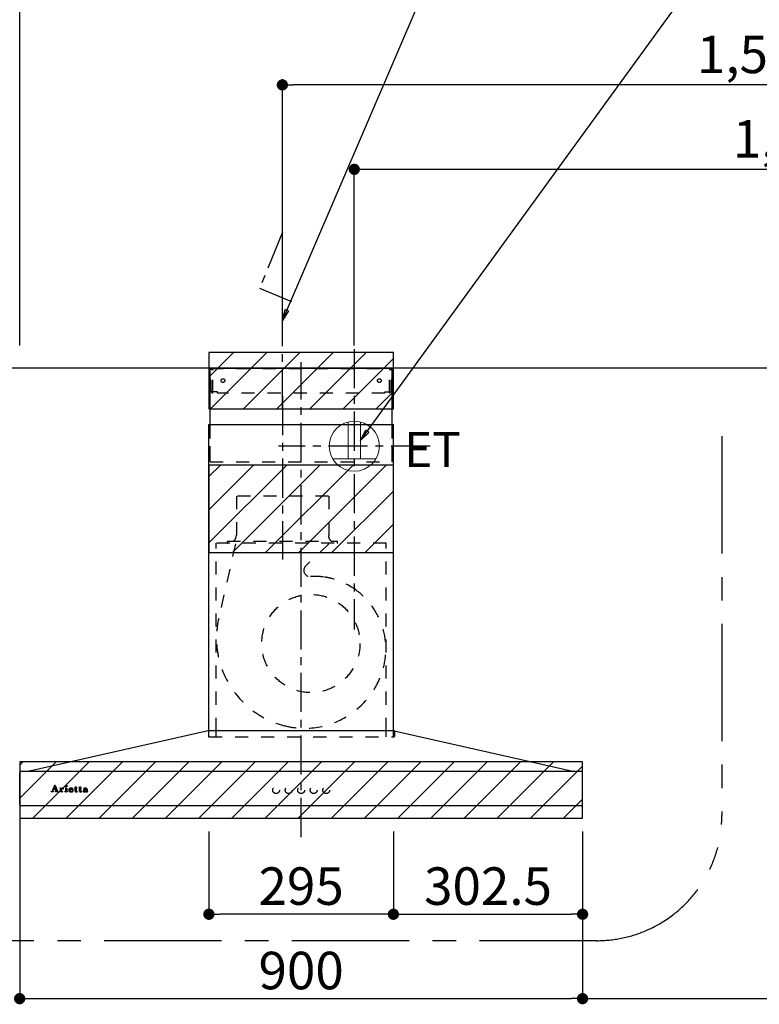
# Model space of a CAD drawing. Extents: x 27948 to 54421, y -6 to 8864.
# Drawn here: x 46492 to 47674, y 3418 to 4992 of the extents above; entities that cross this region are included whole.
import ezdxf

# ---------------------------------------------------------------- set-up
doc = ezdxf.new("R2010")
doc.units = 0
doc.header["$LTSCALE"] = 50
doc.header["$MEASUREMENT"] = 0
for name, pattern in [('CENTER', [2, 1.25, -0.25, 0.25, -0.25]), ('HIDDEN', [0.375, 0.25, -0.125]), ('STYLE_03', [0.416641, 0.208282, -0.208359])]:
    doc.linetypes.add(name, pattern=pattern)
doc.layers.get('0').update_dxf_attribs({"linetype": 'CONTINUOUS'})
doc.layers.get('DEFPOINTS').update_dxf_attribs({"color": 146, "linetype": 'CONTINUOUS'})
for name, color, linetype in [('111-壁仕上', 3, 'CONTINUOUS'), ('150-機器', 8, 'CONTINUOUS'), ('160-文字', 254, 'CONTINUOUS'), ('166-寸法B', 11, 'CONTINUOUS'), ('180-補助', 161, 'CONTINUOUS'), ('A0', 7, 'CONTINUOUS')]:
    doc.layers.add(name, color=color, linetype=linetype)
doc.styles.add('KH001', font='txt')
doc.styles.add('ＭＳ ゴシック', font='txt', dxfattribs={"height": 10})
doc.dimstyles.new('KH1xx030', dxfattribs={"dimscale": 30, "dimtxt": 2, "dimasz": 0.6, "dimexe": 0.3, "dimexo": 1.2, "dimgap": 0.5, "dimtad": 3, "dimdec": 1, "dimdsep": 46, "dimlunit": 6, "dimtxsty": 'KH001', "dimblk": 'DOT', "dimcen": 1, "dimdle": 1, "dimclrd": 256, "dimclre": 256, "dimclrt": 256, "dimadec": 0, "dimazin": 0, "dimtfac": 1, "dimtdec": 1, "dimtix": 1, "dimtmove": 2, "dimatfit": 3, "dimldrblk": 'CLOSEDBLANK', "dimfxl": 1, "dimtolj": 1, "dimtzin": 0, "dimlwd": -1, "dimlwe": -1, "dimarcsym": 0})

# ---------------------------------------------------------------- blocks, each defined once
blk = doc.blocks.new('_Dot')
at = {"color": 0, "linetype": 'ByBlock', "lineweight": -2}
blk.add_line((-0.5, 0), (-1, 0), dxfattribs=at)
at = {"color": 0, "linetype": 'ByBlock', "const_width": 0.5}
blk.add_lwpolyline([(-0.25, 0, 1), (0.25, 0, 1)], format="xyb", close=True, dxfattribs=at)
blk = doc.blocks.new('*D161')
at = {"layer": '166-寸法B', "transparency": 16777216}
for p, q in [((46491.6, 3715.1), (46491.6, 3417.6)), ((47391.6, 3679.1), (47391.6, 3417.6)), ((46509.6, 3426.6), (47373.6, 3426.6))]:
    blk.add_line(p, q, dxfattribs=at)
at = {"layer": 'DEFPOINTS', "color": 0, "transparency": 16777216}
for p in [(46491.6, 3751.1), (47391.6, 3715.1), (47391.6, 3426.6)]:
    blk.add_point(p, dxfattribs=at)
at = {"layer": '166-寸法B', "transparency": 16777216, "xscale": 18, "yscale": 18, "zscale": 18, "rotation": 180}
blk.add_blockref('_Dot', (46491.6, 3426.6), dxfattribs=at)
at = {"layer": '166-寸法B', "transparency": 16777216, "xscale": 18, "yscale": 18, "zscale": 18}
blk.add_blockref('_Dot', (47391.6, 3426.6), dxfattribs=at)
at = {"layer": '166-寸法B', "transparency": 16777216, "insert": (46941.6, 3471.6), "char_height": 60, "attachment_point": 5, "style": 'KH001'}
blk.add_mtext('\\A1;900', dxfattribs=at)
blk = doc.blocks.new('_ClosedBlank')
at = {"color": 0, "linetype": 'ByBlock', "lineweight": -2}
for p, q in [((-1, 0.167), (0, 0)), ((-1, 0.167), (-1, -0.167)), ((0, 0), (-1, -0.167))]:
    blk.add_line(p, q, dxfattribs=at)
blk = doc.blocks.new('*D162')
at = {"layer": '166-寸法B', "transparency": 16777216}
for p, q in [((47026.6, 4471.1), (47026.6, 4762)), ((48441.6, 4580.6), (48441.6, 4762)), ((47044.6, 4753), (48423.6, 4753))]:
    blk.add_line(p, q, dxfattribs=at)
at = {"layer": 'DEFPOINTS', "color": 0, "transparency": 16777216}
for p in [(48441.6, 4753), (48441.6, 4544.6), (47026.6, 4435.1)]:
    blk.add_point(p, dxfattribs=at)
at = {"layer": '166-寸法B', "transparency": 16777216, "xscale": 18, "yscale": 18, "zscale": 18, "rotation": 180}
blk.add_blockref('_Dot', (47026.6, 4753), dxfattribs=at)
at = {"layer": '166-寸法B', "transparency": 16777216, "xscale": 18, "yscale": 18, "zscale": 18}
blk.add_blockref('_Dot', (48441.6, 4753), dxfattribs=at)
at = {"layer": '166-寸法B', "transparency": 16777216, "insert": (47734.1, 4801.8), "char_height": 60, "attachment_point": 5, "style": 'KH001'}
blk.add_mtext('\\A1;1,415', dxfattribs=at)
blk = doc.blocks.new('*D163')
at = {"layer": '166-寸法B', "transparency": 16777216}
for p, q in [((46911.6, 4471.1), (46911.6, 4897)), ((48423.6, 4888), (46929.6, 4888)), ((48441.6, 4580.6), (48441.6, 4897))]:
    blk.add_line(p, q, dxfattribs=at)
at = {"layer": 'DEFPOINTS', "color": 0, "transparency": 16777216}
for p in [(46911.6, 4888), (48441.6, 4544.6), (46911.6, 4435.1)]:
    blk.add_point(p, dxfattribs=at)
at = {"layer": '166-寸法B', "transparency": 16777216, "xscale": 18, "yscale": 18, "zscale": 18, "rotation": 180}
blk.add_blockref('_Dot', (46911.6, 4888), dxfattribs=at)
at = {"layer": '166-寸法B', "transparency": 16777216, "xscale": 18, "yscale": 18, "zscale": 18}
blk.add_blockref('_Dot', (48441.6, 4888), dxfattribs=at)
at = {"layer": '166-寸法B', "transparency": 16777216, "insert": (47676.6, 4936.8), "char_height": 60, "attachment_point": 5, "style": 'KH001'}
blk.add_mtext('\\A1;1,530', dxfattribs=at)
blk = doc.blocks.new('*D170')
at = {"layer": '166-寸法B', "transparency": 16777216}
for p, q in [((47391.6, 3679.1), (47391.6, 3417.6)), ((48441.6, 3467.2), (48441.6, 3417.6)), ((47409.6, 3426.6), (48423.6, 3426.6))]:
    blk.add_line(p, q, dxfattribs=at)
at = {"layer": 'DEFPOINTS', "color": 0, "transparency": 16777216}
for p in [(47391.6, 3715.1), (48441.6, 3503.2), (48441.6, 3426.6)]:
    blk.add_point(p, dxfattribs=at)
at = {"layer": '166-寸法B', "transparency": 16777216, "xscale": 18, "yscale": 18, "zscale": 18, "rotation": 180}
blk.add_blockref('_Dot', (47391.6, 3426.6), dxfattribs=at)
at = {"layer": '166-寸法B', "transparency": 16777216, "xscale": 18, "yscale": 18, "zscale": 18}
blk.add_blockref('_Dot', (48441.6, 3426.6), dxfattribs=at)
at = {"layer": '166-寸法B', "transparency": 16777216, "insert": (47916.6, 3475.4), "char_height": 60, "attachment_point": 5, "style": 'KH001'}
blk.add_mtext('\\A1;1,050', dxfattribs=at)
blk = doc.blocks.new('*D171')
at = {"layer": '166-寸法B', "transparency": 16777216}
for p, q in [((46491.6, 4471.1), (46491.6, 5032)), ((48441.6, 4471.1), (48441.6, 5032)), ((48423.6, 5023), (46509.6, 5023))]:
    blk.add_line(p, q, dxfattribs=at)
at = {"layer": 'DEFPOINTS', "color": 0, "transparency": 16777216}
for p in [(46491.6, 5023), (46491.6, 4435.1), (48441.6, 4435.1)]:
    blk.add_point(p, dxfattribs=at)
at = {"layer": '166-寸法B', "transparency": 16777216, "xscale": 18, "yscale": 18, "zscale": 18, "rotation": 180}
blk.add_blockref('_Dot', (46491.6, 5023), dxfattribs=at)
at = {"layer": '166-寸法B', "transparency": 16777216, "xscale": 18, "yscale": 18, "zscale": 18}
blk.add_blockref('_Dot', (48441.6, 5023), dxfattribs=at)
at = {"layer": '166-寸法B', "transparency": 16777216, "insert": (47466.6, 5071.8), "char_height": 60, "attachment_point": 5, "style": 'KH001'}
blk.add_mtext('\\A1;1,950', dxfattribs=at)
blk = doc.blocks.new('ｺﾝｾﾝﾄ 展開用')
at = {"layer": '160-文字', "color": 4, "linetype": 'Continuous', "lineweight": 20}
for p, q in [((-20, 34.6), (-20, -34.6)), ((38.7, 10), (-20, 10)), ((38.7, -10), (-20, -10))]:
    blk.add_line(p, q, dxfattribs=at)
blk.add_circle((0, 0), 40, dxfattribs=at)
blk = doc.blocks.new('*X248')
at = {"layer": 'A0', "color": 0, "linetype": 'ByBlock'}
for p, q in [((22.5, 96.01), (22.65, 96.16)), ((22.55, 96.01), (22.62, 96.09)), ((22.58, 96.13), (22.68, 96.23)), ((22.61, 96.2), (22.71, 96.3)), ((22.64, 96.28), (22.74, 96.37)), ((22.67, 96.35), (22.76, 96.44)), ((22.7, 96.42), (22.79, 96.51)), ((22.73, 96.49), (22.82, 96.58)), ((22.74, 96.37), (22.79, 96.42)), ((22.76, 96.57), (22.85, 96.65)), ((22.78, 96.37), (22.83, 96.42)), ((22.79, 96.64), (22.88, 96.72)), ((22.82, 96.71), (22.91, 96.8)), ((22.83, 96.37), (22.87, 96.42)), ((22.85, 96.78), (23.04, 96.97)), ((22.87, 96.37), (22.91, 96.42)), ((22.88, 96.86), (23.03, 97)), ((22.91, 96.93), (23.02, 97.03)), ((22.91, 96.37), (22.96, 96.42)), ((22.93, 96.81), (23.05, 96.94)), ((22.94, 97), (22.99, 97.05)), ((22.94, 96.78), (23.07, 96.91)), ((22.95, 96.75), (23.08, 96.88)), ((22.95, 96.37), (23, 96.42)), ((22.96, 96.72), (23.09, 96.85)), ((22.97, 96.69), (23.1, 96.82)), ((22.98, 96.66), (23.11, 96.79)), ((23, 96.63), (23.12, 96.76)), ((23, 96.37), (23.04, 96.42)), ((23.01, 96.6), (23.14, 96.73)), ((23.02, 96.57), (23.15, 96.7)), ((23.03, 96.54), (23.16, 96.67)), ((23.04, 96.51), (23.17, 96.64)), ((23.04, 96.37), (23.21, 96.54)), ((23.05, 96.48), (23.18, 96.61)), ((23.07, 96.44), (23.2, 96.58)), ((23.08, 96.37), (23.22, 96.51)), ((23.1, 96.35), (23.23, 96.48)), ((23.11, 96.32), (23.24, 96.45)), ((23.12, 96.29), (23.26, 96.42)), ((23.13, 96.26), (23.27, 96.39)), ((23.15, 96.23), (23.28, 96.36)), ((23.16, 96.2), (23.29, 96.33)), ((23.17, 96.17), (23.3, 96.3)), ((23.18, 96.14), (23.31, 96.27)), ((23.18, 96.01), (23.35, 96.18)), ((23.19, 96.11), (23.33, 96.24)), ((23.2, 96.07), (23.34, 96.21)), ((23.22, 96.01), (23.36, 96.15)), ((23.27, 96.01), (23.37, 96.12)), ((23.31, 96.01), (23.39, 96.09)), ((23.35, 96.01), (23.4, 96.06)), ((22.4, 96.04), (22.42, 96.05)), ((22.42, 96.01), (22.46, 96.05)), ((22.46, 96.01), (22.5, 96.05)), ((22.59, 96.01), (22.63, 96.05)), ((22.63, 96.01), (22.67, 96.05)), ((22.67, 96.01), (22.71, 96.05)), ((22.72, 96.01), (22.75, 96.05)), ((22.76, 96.01), (22.76, 96.01)), ((23.06, 96.02), (23.09, 96.05)), ((23.1, 96.01), (23.14, 96.05)), ((23.14, 96.01), (23.18, 96.05)), ((23.39, 96.01), (23.43, 96.05)), ((23.44, 96.01), (23.48, 96.05)), ((23.48, 96.01), (23.52, 96.05)), ((23.52, 96.01), (23.53, 96.02))]:
    blk.add_line(p, q, dxfattribs=at)
blk = doc.blocks.new('*X249')
at = {"layer": 'A0', "color": 0, "linetype": 'ByBlock'}
for p, q in [((23.77, 96.6), (23.78, 96.6)), ((23.79, 96.57), (23.82, 96.6)), ((23.83, 96.57), (23.86, 96.6)), ((23.87, 96.57), (23.91, 96.6)), ((23.87, 96.01), (24.04, 96.18)), ((23.88, 96.07), (24.04, 96.22)), ((23.89, 96.5), (24, 96.61)), ((23.89, 96.54), (23.95, 96.61)), ((23.89, 96.46), (24.03, 96.6)), ((23.89, 96.42), (24.03, 96.56)), ((23.89, 96.37), (24.03, 96.52)), ((23.89, 96.29), (24.09, 96.49)), ((23.89, 96.33), (24.03, 96.47)), ((23.89, 96.25), (24.04, 96.4)), ((23.89, 96.2), (24.04, 96.35)), ((23.89, 96.16), (24.04, 96.31)), ((23.89, 96.12), (24.04, 96.27)), ((23.91, 96.01), (24.04, 96.14)), ((23.95, 96.01), (24.04, 96.1)), ((23.99, 96.01), (24.05, 96.07)), ((24.06, 96.5), (24.13, 96.57)), ((24.15, 96.55), (24.2, 96.6)), ((24.2, 96.56), (24.25, 96.61)), ((24.2, 96.52), (24.29, 96.61)), ((24.22, 96.49), (24.32, 96.59)), ((24.24, 96.47), (24.34, 96.57)), ((24.28, 96.47), (24.36, 96.54)), ((23.77, 96.04), (23.77, 96.04)), ((23.78, 96.01), (23.82, 96.04)), ((23.82, 96.01), (23.87, 96.05)), ((24.03, 96.01), (24.07, 96.05)), ((24.08, 96.01), (24.11, 96.04)), ((24.12, 96.01), (24.15, 96.04)), ((24.16, 96.01), (24.17, 96.02))]:
    blk.add_line(p, q, dxfattribs=at)
blk = doc.blocks.new('*X250')
at = {"layer": 'A0', "color": 0, "linetype": 'ByBlock'}
for p, q in [((24.61, 96.57), (24.64, 96.6)), ((24.65, 96.57), (24.69, 96.6)), ((24.69, 96.57), (24.73, 96.6)), ((24.69, 96.01), (24.86, 96.19)), ((24.72, 96.47), (24.86, 96.61)), ((24.72, 96.51), (24.82, 96.61)), ((24.72, 96.55), (24.77, 96.6)), ((24.72, 96.43), (24.86, 96.57)), ((24.72, 96.38), (24.86, 96.53)), ((24.72, 96.34), (24.86, 96.48)), ((24.72, 96.3), (24.86, 96.44)), ((24.72, 96.26), (24.86, 96.4)), ((24.72, 96.21), (24.86, 96.36)), ((24.72, 96.17), (24.86, 96.31)), ((24.72, 96.13), (24.86, 96.27)), ((24.72, 96.08), (24.86, 96.23)), ((24.73, 96.01), (24.86, 96.14)), ((24.77, 96.01), (24.86, 96.1)), ((24.82, 96.01), (24.87, 96.07)), ((24.6, 96.01), (24.64, 96.04)), ((24.65, 96.01), (24.68, 96.05)), ((24.86, 96.01), (24.9, 96.05)), ((24.9, 96.01), (24.94, 96.04)), ((24.94, 96.01), (24.97, 96.04))]:
    blk.add_line(p, q, dxfattribs=at)
blk = doc.blocks.new('*X251')
at = {"layer": 'A0', "color": 0, "linetype": 'ByBlock'}
for p, q in [((24.68, 96.93), (24.79, 97.03)), ((24.69, 96.89), (24.83, 97.03)), ((24.7, 96.86), (24.86, 97.02)), ((24.72, 96.83), (24.88, 97)), ((24.74, 96.82), (24.9, 96.97)), ((24.77, 96.8), (24.91, 96.94)), ((24.81, 96.8), (24.91, 96.9))]:
    blk.add_line(p, q, dxfattribs=at)
blk = doc.blocks.new('*X252')
at = {"layer": 'A0', "color": 0, "linetype": 'ByBlock'}
for p, q in [((25.21, 96.33), (25.49, 96.61)), ((25.21, 96.28), (25.41, 96.48)), ((25.21, 96.24), (25.39, 96.42)), ((25.22, 96.21), (25.41, 96.4)), ((25.23, 96.38), (25.43, 96.59)), ((25.23, 96.18), (25.38, 96.33)), ((25.25, 96.15), (25.38, 96.29)), ((25.27, 96.13), (25.39, 96.25)), ((25.28, 96.48), (25.33, 96.53)), ((25.29, 96.1), (25.39, 96.21)), ((25.31, 96.08), (25.4, 96.17)), ((25.33, 96.07), (25.41, 96.14)), ((25.36, 96.05), (25.42, 96.11)), ((25.39, 96.03), (25.44, 96.09)), ((25.41, 96.35), (25.45, 96.4)), ((25.42, 96.02), (25.46, 96.07)), ((25.45, 96.35), (25.49, 96.4)), ((25.49, 96.35), (25.54, 96.4)), ((25.5, 96.57), (25.54, 96.61)), ((25.53, 96.35), (25.58, 96.4)), ((25.56, 96.58), (25.58, 96.61)), ((25.58, 96.35), (25.62, 96.4)), ((25.6, 96.59), (25.62, 96.61)), ((25.62, 96.35), (25.66, 96.4)), ((25.63, 96.58), (25.66, 96.61)), ((25.66, 96.35), (25.83, 96.52)), ((25.67, 96.57), (25.7, 96.6)), ((25.69, 96.55), (25.73, 96.59)), ((25.7, 96.35), (25.85, 96.5)), ((25.7, 96.01), (25.78, 96.09)), ((25.71, 96.53), (25.76, 96.58)), ((25.72, 96.5), (25.79, 96.56)), ((25.73, 96.47), (25.81, 96.54)), ((25.75, 96.35), (25.87, 96.47)), ((25.77, 96.03), (25.88, 96.14)), ((25.79, 96.35), (25.88, 96.44)), ((25.82, 96.13), (25.89, 96.2)), ((25.83, 96.35), (25.89, 96.41)), ((25.87, 96.35), (25.9, 96.38)), ((25.45, 96.01), (25.49, 96.05)), ((25.48, 96), (25.52, 96.04)), ((25.52, 96), (25.56, 96.03)), ((25.56, 95.99), (25.6, 96.03)), ((25.6, 95.99), (25.64, 96.04)), ((25.65, 96), (25.7, 96.05))]:
    blk.add_line(p, q, dxfattribs=at)
blk = doc.blocks.new('*X253')
at = {"layer": 'A0', "color": 0, "linetype": 'ByBlock'}
for p, q in [((26.14, 96.57), (26.17, 96.6)), ((26.18, 96.57), (26.22, 96.6)), ((26.23, 96.57), (26.39, 96.73)), ((26.25, 96.67), (26.36, 96.79)), ((26.25, 96.72), (26.32, 96.79)), ((26.25, 96.76), (26.27, 96.79)), ((26.25, 96.63), (26.39, 96.77)), ((26.25, 96.55), (26.39, 96.69)), ((26.25, 96.51), (26.39, 96.64)), ((26.25, 96.42), (26.43, 96.6)), ((26.25, 96.46), (26.39, 96.6)), ((26.25, 96.38), (26.39, 96.52)), ((26.25, 96.34), (26.39, 96.47)), ((26.25, 96.29), (26.39, 96.43)), ((26.25, 96.25), (26.39, 96.39)), ((26.25, 96.21), (26.39, 96.35)), ((26.25, 96.17), (26.39, 96.31)), ((26.25, 96.12), (26.39, 96.26)), ((26.25, 96.08), (26.39, 96.22)), ((26.26, 96.05), (26.39, 96.18)), ((26.28, 96.03), (26.39, 96.14)), ((26.3, 96.01), (26.39, 96.1)), ((26.33, 96), (26.4, 96.06)), ((26.44, 96.57), (26.47, 96.6)), ((26.46, 96), (26.56, 96.1)), ((26.48, 96.57), (26.51, 96.6)), ((26.52, 96.57), (26.55, 96.6)), ((26.57, 96.06), (26.58, 96.07)), ((26.37, 95.99), (26.43, 96.05)), ((26.41, 95.99), (26.47, 96.05))]:
    blk.add_line(p, q, dxfattribs=at)
blk = doc.blocks.new('*X254')
at = {"layer": 'A0', "color": 0, "linetype": 'ByBlock'}
for p, q in [((26.83, 96.58), (26.85, 96.6)), ((26.86, 96.57), (26.89, 96.6)), ((26.9, 96.57), (27.07, 96.74)), ((26.93, 96.68), (27.04, 96.79)), ((26.93, 96.72), (26.99, 96.79)), ((26.93, 96.77), (26.95, 96.79)), ((26.93, 96.64), (27.07, 96.78)), ((26.93, 96.55), (27.07, 96.69)), ((26.93, 96.51), (27.07, 96.65)), ((26.93, 96.47), (27.07, 96.61)), ((26.93, 96.43), (27.11, 96.6)), ((26.93, 96.38), (27.07, 96.52)), ((26.93, 96.34), (27.07, 96.48)), ((26.93, 96.3), (27.07, 96.44)), ((26.93, 96.26), (27.07, 96.4)), ((26.93, 96.21), (27.07, 96.35)), ((26.93, 96.17), (27.07, 96.31)), ((26.93, 96.13), (27.07, 96.27)), ((26.93, 96.09), (27.07, 96.23)), ((26.94, 96.06), (27.07, 96.18)), ((26.96, 96.03), (27.07, 96.14)), ((26.98, 96.01), (27.07, 96.1)), ((27.01, 96), (27.08, 96.07)), ((27.11, 96.57), (27.15, 96.6)), ((27.14, 96), (27.24, 96.1)), ((27.16, 96.57), (27.19, 96.6)), ((27.2, 96.57), (27.23, 96.6)), ((27.21, 96.03), (27.27, 96.08)), ((27.05, 95.99), (27.11, 96.05)), ((27.09, 95.99), (27.14, 96.04))]:
    blk.add_line(p, q, dxfattribs=at)
blk = doc.blocks.new('*X255')
at = {"layer": 'A0', "color": 0, "linetype": 'ByBlock'}
for p, q in [((27.51, 96.13), (27.7, 96.32)), ((27.52, 96.09), (27.76, 96.33)), ((27.52, 96.18), (27.63, 96.29)), ((27.53, 96.06), (27.65, 96.19)), ((27.55, 96.04), (27.65, 96.14)), ((27.57, 96.02), (27.67, 96.11)), ((27.58, 96.45), (27.72, 96.6)), ((27.58, 96.49), (27.66, 96.57)), ((27.59, 96.42), (27.69, 96.52)), ((27.6, 96.01), (27.68, 96.09)), ((27.62, 96.4), (27.71, 96.5)), ((27.64, 96), (27.71, 96.07)), ((27.65, 96.4), (27.73, 96.47)), ((27.74, 96.57), (27.78, 96.61)), ((27.76, 96.29), (27.81, 96.34)), ((27.79, 96.58), (27.82, 96.61)), ((27.81, 96.31), (27.86, 96.35)), ((27.81, 96), (27.87, 96.06)), ((27.84, 96.58), (27.87, 96.61)), ((27.86, 96.31), (27.9, 96.35)), ((27.87, 96.02), (28.11, 96.27)), ((27.88, 96.58), (27.91, 96.61)), ((27.91, 96.57), (27.95, 96.61)), ((27.91, 96.32), (27.95, 96.35)), ((27.94, 96.56), (27.99, 96.6)), ((27.96, 96.54), (28.02, 96.6)), ((27.96, 96.32), (28.11, 96.48)), ((27.97, 96.5), (28.05, 96.58)), ((27.97, 96.46), (28.07, 96.57)), ((27.97, 96.42), (28.09, 96.54)), ((27.97, 96.38), (28.11, 96.51)), ((27.97, 96.29), (28.11, 96.44)), ((27.97, 96.25), (28.11, 96.39)), ((27.97, 96.21), (28.11, 96.35)), ((27.97, 96.16), (28.11, 96.31)), ((27.98, 96.08), (28.11, 96.22)), ((27.99, 96.05), (28.11, 96.18)), ((28, 96.03), (28.11, 96.14)), ((28.03, 96.01), (28.12, 96.1)), ((28.06, 96), (28.13, 96.06)), ((28.14, 96), (28.25, 96.1)), ((27.67, 95.99), (27.74, 96.06)), ((27.71, 95.99), (27.77, 96.05)), ((27.76, 95.99), (27.82, 96.05)), ((28.1, 95.99), (28.16, 96.06))]:
    blk.add_line(p, q, dxfattribs=at)
blk = doc.blocks.new('BETF_700_S')
at = {"layer": '150-機器', "color": 161, "linetype": 'CENTER'}
for p, q in [((0, -50), (0, 709.4)), ((-30, 655.2), (-30, 394))]:
    blk.add_line(p, q, dxfattribs=at)
at = {"layer": '150-機器', "color": 6, "linetype": 'Continuous'}
for p, q in [((-145.5, 610), (-145.5, 700)), ((-145.5, 700), (145.5, 700)), ((145.5, 610), (145.5, 700)), ((-147.5, 120), (-147.5, 610)), ((-147.5, 610), (147.5, 610)), ((147.5, 120), (147.5, 610)), ((-148.5, 120), (-434.4, 55.3)), ((148.5, 120), (-148.5, 120)), ((148.5, 120), (434.4, 55.3)), ((-450, 1.7), (-450, 53.3)), ((-448.3, 55), (-448.2, 55)), ((448.2, 55), (-448.2, 55)), ((-434.4, 55.3), (-434.6, 55.3)), ((434.4, 55.3), (434.6, 55.3)), ((448.3, 55), (448.2, 55)), ((450, 1.7), (450, 53.3)), ((448.3, 0), (-448.3, 0))]:
    blk.add_line(p, q, dxfattribs=at)
at = {"layer": '150-機器', "color": 161, "linetype": 'STYLE_03', "ltscale": 2}
for p, q in [((-144.9, 662), (-144.9, 699.2)), ((-144.9, 699.2), (144.9, 699.2)), ((-142.7, 698), (-144.9, 698)), ((-142.3, 660.1), (-142.3, 696.6)), ((-141.1, 660.3), (-141.1, 696.6)), ((141.1, 660.3), (141.1, 696.6)), ((142.3, 660.1), (142.3, 696.6)), ((142.6, 698), (144.9, 698)), ((144.9, 662), (144.9, 699.2)), ((-142.6, 662), (-144.9, 662)), ((-133.9, 662), (-141.1, 662)), ((-133.9, 660), (-133.9, 662)), ((133.9, 660), (133.9, 662)), ((133.9, 662), (141.1, 662)), ((142.3, 662), (144.9, 662)), ((-142.3, 660.1), (-141.1, 660.3)), ((133.9, 660), (-133.9, 660)), ((142.3, 660.1), (141.1, 660.3)), ((-145.5, 550), (145.5, 550)), ((43.8, 495), (-103.8, 495)), ((-103.3, 495), (-103.3, 432)), ((44.3, 495), (44.3, 432)), ((136, 420), (-136, 420)), ((-136, 120), (-136, 420)), ((-105.1, 418.8), (-131.9, 299.7)), ((-118, 420.6), (-118, 423)), ((-118, 423), (58, 423)), ((44.4, 418.8), (7.3, 383.8)), ((58, 420.6), (58, 423)), ((136, 120), (136, 420)), ((-148, 119.1), (-148, 110.8)), ((-147.5, 110), (-147.5, 120)), ((-136, 110), (-136, 120)), ((136, 110), (136, 120)), ((147.5, 110), (147.5, 120)), ((149, 118.9), (149, 110.8)), ((-147.2, 110), (148.2, 110)), ((-397.9, 23), (-393.9, 32.7)), ((-393.9, 32.7), (-393.4, 32.7)), ((-393.4, 32.7), (-389.7, 23)), ((-399.5, 22.3), (-399.5, 22.7)), ((-399.5, 22.7), (-398.4, 22.7)), ((-395.9, 22.3), (-399.5, 22.3)), ((-396.2, 25.9), (-397.3, 23)), ((-397.1, 22.7), (-395.9, 22.7)), ((-392.6, 25.9), (-396.2, 25.9)), ((-394.3, 30.5), (-396, 26.4)), ((-396, 26.4), (-392.8, 26.4)), ((-395.9, 22.7), (-395.9, 22.3)), ((-392.8, 26.4), (-394.3, 30.5)), ((-392.9, 22.3), (-392.9, 22.7)), ((-392.9, 22.7), (-391.8, 22.7)), ((-388.3, 22.3), (-392.9, 22.3)), ((-391.5, 23), (-392.6, 25.9)), ((-389.2, 22.7), (-388.3, 22.7)), ((-388.3, 22.7), (-388.3, 22.3)), ((-385.9, 22.3), (-385.9, 22.6)), ((-385.9, 22.6), (-385.2, 22.6)), ((-381.8, 22.3), (-385.9, 22.3)), ((-385.8, 27.9), (-385.8, 28.2)), ((-384.6, 27.9), (-385.8, 27.9)), ((-384.6, 23.2), (-384.6, 27.9)), ((-383.2, 28.3), (-383.2, 26.8)), ((-383.2, 25.6), (-383.2, 23.2)), ((-382.6, 22.6), (-381.8, 22.6)), ((-381.8, 22.6), (-381.8, 22.3)), ((-377.6, 22.3), (-377.6, 22.6)), ((-377.6, 22.6), (-376.8, 22.6)), ((-373.8, 22.3), (-377.6, 22.3)), ((-377.5, 27.9), (-377.5, 28.2)), ((-377.5, 28.2), (-377.1, 28.2)), ((-376.3, 27.9), (-377.5, 27.9)), ((-376.3, 23.2), (-376.3, 27.9)), ((-374.9, 28.3), (-374.9, 23.2)), ((-374.4, 22.6), (-373.8, 22.6)), ((-373.8, 22.6), (-373.8, 22.3)), ((-369.7, 25.7), (-369.7, 25.2)), ((-364.5, 25.7), (-369.7, 25.7)), ((-369.6, 26.1), (-366.7, 26.1)), ((-365, 24.2), (-364.5, 24.2)), ((-362.1, 27.9), (-362.1, 28.2)), ((-362.1, 28.2), (-361.1, 28.2)), ((-361.1, 27.9), (-362.1, 27.9)), ((-361.1, 28.2), (-361.1, 30.1)), ((-361.1, 23.3), (-361.1, 27.9)), ((-359.7, 30.1), (-359.7, 28.2)), ((-359.7, 28.2), (-358, 28.2)), ((-359.7, 27.3), (-359.7, 23.5)), ((-358, 27.9), (-359.1, 27.9)), ((-358, 28.2), (-358, 27.9)), ((-358, 23.2), (-357.7, 23)), ((-355.3, 27.9), (-355.3, 28.2)), ((-355.3, 28.2), (-354.2, 28.2)), ((-354.2, 27.9), (-355.3, 27.9)), ((-354.2, 28.2), (-354.2, 30.1)), ((-354.2, 23.3), (-354.2, 27.9)), ((-352.8, 30.1), (-352.8, 28.2)), ((-352.8, 28.2), (-351.2, 28.2)), ((-352.8, 27.3), (-352.8, 23.5)), ((-351.2, 27.9), (-352.3, 27.9)), ((-351.2, 28.2), (-351.2, 27.9)), ((-351.1, 23.2), (-350.8, 23)), ((-343.8, 25.7), (-343.8, 27.2)), ((-343.8, 23.9), (-343.8, 25.4)), ((-342.4, 26.7), (-342.4, 23.3)), ((-341.4, 23.3), (-341.1, 23.3))]:
    blk.add_line(p, q, dxfattribs=at)
at = {"layer": '150-機器', "linetype": 'HIDDEN', "ltscale": 2}
for p, q in [((-145.5, 550), (-145.5, 610)), ((145.5, 550), (145.5, 610))]:
    blk.add_line(p, q, dxfattribs=at)
at = {"layer": '150-機器', "color": 161, "linetype": 'STYLE_03', "ltscale": 2}
for centre, radius in [((-125, 680), 3), ((125, 680), 3), ((15.5, 259.5), 78.5), ((-375.5, 31.4), 1.15), ((-40, 25), 5.5), ((-20, 25), 5.5), ((0, 25), 5.5), ((20, 25), 5.5), ((40, 25), 5.5)]:
    blk.add_circle(centre, radius, dxfattribs=at)
for centre, radius, start, end in [((-143.8, 696.5), 1.5, 0, 90), ((-142.6, 696.5), 1.5, 0, 90), ((142.6, 696.5), 1.5, 90, 180), ((143.8, 696.5), 1.5, 90, 180), ((-115, 432), 11.2, 306.5275, 0), ((55, 432), 11.2, 180, 233.4725), ((-117.4, 420.6), 0.6, 180, 270), ((57.4, 420.6), 0.6, 270, 360), ((14.2, 376.5), 10, 133.319, 274.3117), ((22.6, 264.3), 102.5, 82.5286, 94.3117), ((22.6, 264.3), 102.5, 75, 81.7534), ((19, 250.8), 116.5, 52.6395, 75), ((19, 250.8), 116.5, 345, 52.6395), ((9.1, 268), 144.5, 167.3236, 255), ((5.5, 254.5), 130.5, 255, 345), ((-148.8, 119.1), 0.8, 0, 102.7482), ((-147.2, 110.8), 0.8, 180, 270), ((148.2, 110.8), 0.8, 270, 360), ((149.8, 118.9), 0.8, 77.2518, 180), ((-398.4, 23.2), 0.527, 270, 337.4596), ((-397.1, 22.9), 0.263, 158.2482, 270), ((-391.8, 22.9), 0.263, 270, 20.6401), ((-389.2, 23.2), 0.527, 201.1568, 270), ((-385.8, 52.1), 23.9, 269.9564, 273.2528), ((-385.2, 23.2), 0.533, 270.2728, 314.7189), ((-385.2, 23.2), 0.533, 315.2939, 359.7243), ((-385.9, 54.3), 26.2, 273.2979, 276.0182), ((-379.3, 24.4), 4.52, 138.1174, 148.4118), ((-381, 25.6), 2.17, 159.7231, 179.644), ((-382.6, 23.2), 0.533, 180.2692, 224.7126), ((-380.3, 25.3), 2.98, 142.2624, 158.7306), ((-382.6, 23.2), 0.533, 225.2741, 269.7341), ((-380.5, 25.5), 2.96, 124.3576, 137.5947), ((-380.1, 25.2), 3.22, 136.1934, 142.7793), ((-380.9, 26), 1.96, 126.7952, 136.6428), ((-381, 26.1), 2.16, 90.6745, 123.7249), ((-381.4, 26.6), 1.23, 114.7019, 127.2501), ((-381.5, 27.1), 0.784, 90.3127, 115.718), ((-381.5, 27.8), 0.0663, 41.1666, 94.1879), ((-381.6, 27.7), 0.139, 355.2009, 30.3413), ((-381.9, 27.7), 0.37, 341.9042, 358.3978), ((-380.9, 27.5), 0.642, 166.3128, 179.0386), ((-381, 27.5), 0.502, 179.6257, 203.3019), ((-380.9, 27.6), 0.667, 205.4146, 231.7366), ((-380.7, 27.7), 0.886, 232.1846, 270.2634), ((-381, 26.2), 2.07, 80.0888, 90.3136), ((-380.9, 27.1), 1.12, 56.1435, 79.804), ((-380.7, 28), 1.09, 269.2087, 283.3586), ((-380.6, 27.6), 0.727, 282.5473, 308.7779), ((-380.6, 27.5), 0.686, 356.984, 53.1199), ((-380.6, 27.5), 0.591, 309.8126, 0.3031), ((-377.1, 46.3), 18.1, 269.9768, 273.6467), ((-376.8, 23.2), 0.533, 270.2728, 314.7189), ((-376.8, 23.2), 0.533, 315.2939, 359.7243), ((-377, 45.3), 17.2, 273.5774, 277.222), ((-374.4, 23.2), 0.533, 180.2692, 224.7126), ((-374.4, 23.2), 0.533, 225.2741, 269.7341), ((-368.4, 25.1), 3.05, 130.5904, 179.8079), ((-368.9, 25), 2.51, 179.3013, 210.5298), ((-368.4, 25.4), 3.16, 211.7336, 230.8502), ((-367.9, 24.6), 3.73, 96.532, 131.4846), ((-368.1, 25.8), 3.68, 230.7851, 253.2337), ((-362.4, 25.2), 7.34, 179.7952, 187.5844), ((-367.2, 26.1), 2.44, 157.528, 171.2086), ((-366, 25.9), 3.67, 170.4442, 175.8018), ((-365.8, 24.8), 3.91, 188.2471, 195.3555), ((-367.3, 24.4), 2.31, 195.5885, 208.7975), ((-368, 26.5), 1.6, 135.7407, 158.4329), ((-368.1, 24), 1.42, 209.9494, 218.0191), ((-368.2, 24), 1.34, 218.35, 244.1591), ((-368, 26.4), 1.63, 103.7978, 133.9479), ((-367.8, 26.8), 4.72, 254.0723, 270.1291), ((-367.9, 24.4), 1.89, 243.4988, 258.6495), ((-367.8, 25.5), 2.59, 89.7571, 103.057), ((-367.8, 23.8), 4.57, 89.8569, 96.9142), ((-367.7, 25.4), 2.87, 257.8965, 265.8071), ((-367.6, 26.5), 3.96, 265.5496, 270.1148), ((-367.7, 25.5), 2.5, 79.4227, 90.7534), ((-367.8, 28.1), 5.94, 269.7875, 275.804), ((-367.7, 23.3), 5.05, 77.9421, 90.1885), ((-367.6, 26.3), 3.75, 269.8224, 284.5503), ((-367.6, 26.4), 1.65, 69.1628, 79.6578), ((-367.6, 26.4), 4.22, 275.3778, 285.6631), ((-367.4, 26.9), 1.09, 42.6532, 70.3851), ((-367.4, 25), 3.31, 62.1473, 77.1816), ((-366.7, 26.7), 0.527, 270, 7.0952), ((-367.4, 25.3), 2.75, 285.3365, 301.9315), ((-367.4, 26.9), 1.13, 28.6807, 41.9943), ((-368, 26.6), 1.77, 12.0416, 27.4867), ((-367.2, 25.1), 2.93, 284.9708, 302.1668), ((-369.6, 26.3), 3.42, 7.0952, 11.1535), ((-367.1, 25.6), 2.64, 51.1354, 61.4365), ((-367.1, 24.9), 2.26, 302.3628, 342.5979), ((-366.9, 24.7), 2.38, 302.0499, 323.7453), ((-367, 25.7), 2.5, 18.2327, 50.9411), ((-367.4, 24.9), 2.9, 324.8779, 345.3939), ((-367.9, 25.4), 3.43, 5.4249, 18.9468), ((-360.7, 33.9), 3.82, 264.6561, 267.5281), ((-358.9, 23.3), 2.16, 179.9786, 183.0719), ((-359.7, 23.3), 1.4, 181.8555, 199.5289), ((-360.1, 23.1), 0.922, 198.7243, 229.1963), ((-360.6, 38.1), 8.02, 268.1025, 270.1852), ((-360, 23.2), 1.03, 229.9624, 244.7001), ((-360.6, 36.7), 6.64, 269.8307, 274.1535), ((-359.8, 23.8), 1.71, 246.0048, 261.4264), ((-360.3, 33.8), 3.77, 274.1212, 280.4033), ((-359.6, 25.1), 2.96, 261.6753, 270.2443), ((-359.1, 27.3), 0.534, 135.3217, 179.6965), ((-357.3, 23.5), 2.34, 179.4595, 189.2617), ((-358.8, 23.2), 0.844, 189.9717, 204.9102), ((-359.2, 23), 0.37, 206.4994, 221.1558), ((-359.6, 25.2), 3.11, 269.8525, 276.0864), ((-359.1, 27.3), 0.533, 90.2667, 134.7152), ((-359.2, 23.1), 0.388, 222.407, 246.6309), ((-359.1, 23.4), 0.706, 245.8512, 262.6345), ((-359.5, 24.3), 2.19, 275.1501, 294.6991), ((-359, 24.1), 1.42, 261.5393, 270.5919), ((-359, 23.6), 0.982, 270.259, 300.9392), ((-359.3, 24.2), 1.64, 299.6447, 311.2128), ((-359.5, 24.3), 2.22, 295.4349, 306.5062), ((-359.8, 24.9), 2.5, 310.7949, 318.2607), ((-360.2, 25.2), 3.38, 307.206, 318.9887), ((-353.9, 33.9), 3.81, 264.65, 267.5342), ((-352.1, 23.3), 2.16, 179.9795, 183.0653), ((-352.8, 23.3), 1.4, 181.8627, 199.5231), ((-353.3, 23.1), 0.922, 198.7277, 229.1929), ((-353.8, 38.1), 8.02, 268.1024, 270.1854), ((-353.2, 23.2), 1.03, 229.9608, 244.7031), ((-353.7, 36.7), 6.64, 269.8307, 274.1535), ((-352.9, 23.8), 1.71, 246.004, 261.4264), ((-353.5, 33.8), 3.77, 274.1212, 280.4033), ((-352.8, 25.1), 2.96, 261.6752, 270.2445), ((-352.3, 27.3), 0.534, 135.317, 179.7011), ((-350.5, 23.5), 2.34, 179.4592, 189.2638), ((-352, 23.2), 0.844, 189.9659, 204.9102), ((-352.8, 25.2), 3.12, 269.8629, 275.9103), ((-352.3, 27.3), 0.533, 90.2667, 134.7152), ((-352.4, 23), 0.37, 206.4977, 221.1634), ((-352.4, 23.1), 0.388, 222.4133, 246.6223), ((-352.3, 23.4), 0.707, 245.8543, 262.6323), ((-352.6, 24.3), 2.2, 274.9589, 294.6831), ((-352.1, 24.1), 1.42, 261.54, 270.5912), ((-352.1, 23.6), 0.982, 270.2594, 300.9387), ((-352.7, 24.3), 2.22, 295.4365, 306.5039), ((-352.4, 24.2), 1.64, 299.6618, 311.3578), ((-353, 24.9), 2.51, 310.9379, 318.2418), ((-353.4, 25.2), 3.39, 307.2208, 318.9746), ((-346.9, 23.5), 1.57, 133.5004, 179.8799), ((-347.3, 23.5), 1.13, 178.7714, 210.3891), ((-347.1, 23.6), 1.38, 212.0701, 235.8463), ((-346.3, 22.9), 2.34, 121.0146, 134.2901), ((-346.7, 24.4), 2.24, 237.3141, 258.6168), ((-346.9, 26.9), 0.894, 141.8158, 179.9323), ((-346.8, 26.9), 1.01, 180.0262, 183.7476), ((-347.1, 26.8), 0.654, 181.7777, 226.9994), ((-346.5, 26.6), 1.33, 124.7433, 142.4388), ((-347.1, 26.9), 0.682, 227.5093, 247.5704), ((-345.7, 22), 3.42, 115.8906, 121.6717), ((-347, 27.2), 1.03, 249.2797, 270.541), ((-346, 25.9), 2.28, 116.1724, 125.7922), ((-345.2, 20.9), 4.63, 105.5065, 115.8869), ((-346.4, 25.9), 3.79, 259.1944, 270.2243), ((-345.5, 25), 3.28, 104.4552, 116.572), ((-347, 27.2), 1.07, 269.8354, 277.4795), ((-345.9, 23.9), 1.15, 131.5093, 179.4915), ((-345.8, 23.9), 1.18, 179.6404, 205.2879), ((-346.9, 26.9), 0.736, 276.1515, 310.1354), ((-346, 23.8), 1.01, 206.8632, 230.9998), ((-346.6, 27.5), 0.177, 145.2184, 177.8394), ((-346.7, 27.5), 0.0447, 194.319, 224.6894), ((-346.3, 27.9), 0.585, 221.3286, 229.5177), ((-346.4, 27.3), 0.467, 123.0028, 142.8448), ((-344.1, 30.4), 3.99, 228.8525, 232.3597), ((-345.8, 26.3), 1.6, 110.1145, 121.9932), ((-345.4, 23.2), 1.92, 114.9909, 130.2973), ((-345.8, 24), 1.27, 230.3554, 256.1399), ((-347, 26.6), 0.831, 36.0719, 52.3137), ((-346.8, 26.8), 0.605, 310.7515, 0.2314), ((-344.5, 18.8), 6.9, 98.1711, 105.9326), ((-346.3, 26.3), 4.15, 269.2652, 290.942), ((-345.1, 23.6), 4.68, 95.0336, 104.8446), ((-345.5, 25.6), 2.43, 102.1728, 110.7219), ((-346.8, 26.8), 0.527, 0.869, 35.2576), ((-344.9, 22.2), 3.09, 106.8386, 114.938), ((-345.7, 24.6), 1.87, 255.3752, 270.9807), ((-345.3, 24.7), 3.37, 89.8061, 101.571), ((-344.3, 20.1), 5.24, 97.1987, 106.1504), ((-345.6, 25.7), 3.02, 269.7862, 282.2835), ((-344.9, 21.6), 6.75, 89.7877, 95.4753), ((-344, 15.2), 10.5, 91.9651, 98.4975), ((-345.2, 24.3), 3.7, 82.9089, 90.5425), ((-343.9, 15.8), 9.59, 89.8321, 96.7511), ((-345.4, 24.7), 1.98, 282.9246, 302.9077), ((-344.8, 20.2), 8.13, 84.9644, 90.1586), ((-345, 26), 2.05, 73.528, 83.3869), ((-345.9, 25.2), 2.98, 290.4283, 301.9458), ((-344.8, 26.8), 1.17, 60.2238, 74.1049), ((-343.7, 11.1), 14.7, 90.3785, 92.3066), ((-345.1, 24.1), 1.31, 303.548, 322.5183), ((-345.3, 24.3), 1.92, 300.941, 322.1046), ((-344.5, 27.2), 0.674, 25.0267, 61.4166), ((-344.5, 23.6), 4.68, 78.2811, 84.773), ((-344.8, 23.9), 0.965, 323.7926, 0.7472), ((-344.7, 27.2), 0.842, 359.5168, 23.2429), ((-342.4, 23.2), 1.36, 185.3319, 200.7416), ((-342.9, 23.1), 0.901, 199.8304, 230.3176), ((-344.2, 25.6), 2.69, 69.7411, 78.0003), ((-342.8, 23.2), 1.04, 231.4705, 253.0669), ((-343.8, 26.6), 1.59, 58.0758, 69.4086), ((-342.6, 23.9), 1.76, 254.2751, 270.4087), ((-343.5, 27.1), 1.09, 23.3066, 57.1642), ((-342.6, 24.2), 2.1, 269.7164, 278.9464), ((-343.9, 26.9), 1.54, 6.9529, 23.8273), ((-344.8, 26.7), 2.43, 359.6418, 7.8751), ((-340.4, 23.3), 1.99, 179.5515, 185.5384), ((-341.4, 23.2), 0.945, 185.3621, 193.0692), ((-342, 23.1), 0.371, 192.3113, 213.2249), ((-342.1, 23), 0.236, 217.6, 248.8823), ((-342.5, 23.7), 1.54, 278.0148, 307.1634), ((-342.1, 23.1), 0.371, 247.8943, 259.1656), ((-342, 23.3), 0.594, 259.2209, 270.6548), ((-342, 23.4), 0.624, 270.0165, 310.8719), ((-342.1, 23.5), 0.757, 309.9005, 344.7777), ((-342.3, 23.4), 1.22, 307.1242, 354.0811)]:
    blk.add_arc(centre, radius, start, end, dxfattribs=at)
at = {"layer": '150-機器', "color": 6, "linetype": 'Continuous'}
for centre, radius, start, end in [((-448.3, 53.3), 1.7, 90, 180), ((-434.2, 53.7), 1.6, 102.7482, 126.9625), ((434.2, 53.7), 1.6, 53.0375, 77.2518), ((448.3, 53.3), 1.7, 0, 90), ((-448.3, 1.7), 1.7, 180, 270), ((448.3, 1.7), 1.7, 270, 0)]:
    blk.add_arc(centre, radius, start, end, dxfattribs=at)
at = {"layer": '150-機器', "color": 161, "linetype": 'STYLE_03', "ltscale": 2, "xscale": 10, "yscale": 10, "zscale": 10}
for name in ['*X248', '*X251', '*X249', '*X250', '*X252', '*X253', '*X254', '*X255']:
    blk.add_blockref(name, (-623.5, -937.8), dxfattribs=at)
blk = doc.blocks.new('BETF-901S_700_S_SE')
at = {"layer": '180-補助'}
h = blk.add_hatch(dxfattribs=at)
h.set_pattern_fill('ANSI31', color=13, scale=300, style=0)
h.paths.add_polyline_path([(147.5, 25), (-147.5, 25), (-147.5, -65), (147.5, -65)])
h = blk.add_hatch(dxfattribs=at)
h.set_pattern_fill('ANSI31', color=13, scale=300, style=0)
h.paths.add_polyline_path([(147.5, -155), (-147.5, -155), (-147.5, -295), (147.5, -295)])
h = blk.add_hatch(dxfattribs=at)
h.set_pattern_fill('ANSI31', color=13, scale=300, style=0)
h.paths.add_polyline_path([(450, -630), (-450, -630), (-450, -720), (450, -720)])
at = {"layer": '150-機器', "linetype": 'CENTER'}
blk.add_lwpolyline([(-30, -65), (-30, 217.5), (-66.4, 127.6), (-15.2, 106.3)], dxfattribs=at)
at = {"layer": '180-補助', "color": 13}
for points in [[(147.5, 25), (-147.5, 25), (-147.5, -65), (147.5, -65)], [(147.5, -155), (-147.5, -155), (-147.5, -295), (147.5, -295)], [(450, -630), (-450, -630), (-450, -720), (450, -720)]]:
    blk.add_lwpolyline(points, close=True, dxfattribs=at)
at = {"layer": 'DEFPOINTS', "linetype": 'CENTER'}
for p, q in [((85, 30.4), (85, -417.9)), ((206.2, -125), (-36.2, -125))]:
    blk.add_line(p, q, dxfattribs=at)
at = {"layer": '150-機器'}
blk.add_blockref('BETF_700_S', (0, -700), dxfattribs=at)
at = {"layer": '160-文字', "rotation": 90}
blk.add_blockref('ｺﾝｾﾝﾄ 展開用', (85, -125), dxfattribs=at)
at = {"layer": '160-文字', "color": 4, "lineweight": 0, "insert": (164.5, -102.1), "char_height": 56, "attachment_point": 1, "line_spacing_factor": 0.782827, "style": 'ＭＳ ゴシック'}
blk.add_mtext('ET', dxfattribs=at)
blk = doc.blocks.new('*D295')
at = {"layer": '166-寸法B', "linetype": 'ByBlock', "transparency": 16777216}
for p, q in [((46794.1, 3693.7), (46794.1, 3552.6)), ((47089.1, 3693.7), (47089.1, 3552.6)), ((47071.1, 3561.6), (46812.1, 3561.6))]:
    blk.add_line(p, q, dxfattribs=at)
at = {"layer": 'DEFPOINTS', "color": 0, "transparency": 16777216}
for p in [(46794.1, 3729.7), (47089.1, 3729.7), (46794.1, 3561.6)]:
    blk.add_point(p, dxfattribs=at)
at = {"layer": '166-寸法B', "transparency": 16777216, "xscale": 18, "yscale": 18, "zscale": 18, "rotation": 180}
blk.add_blockref('_Dot', (46794.1, 3561.6), dxfattribs=at)
at = {"layer": '166-寸法B', "transparency": 16777216, "xscale": 18, "yscale": 18, "zscale": 18}
blk.add_blockref('_Dot', (47089.1, 3561.6), dxfattribs=at)
at = {"layer": '166-寸法B', "transparency": 16777216, "insert": (46941.6, 3606.6), "char_height": 60, "attachment_point": 5, "style": 'KH001'}
blk.add_mtext('\\A1;295', dxfattribs=at)
blk = doc.blocks.new('*D296')
at = {"layer": '166-寸法B', "linetype": 'ByBlock', "transparency": 16777216}
for p, q in [((47089.1, 3693.7), (47089.1, 3552.6)), ((47391.6, 3693.7), (47391.6, 3552.6)), ((47107.1, 3561.6), (47373.6, 3561.6))]:
    blk.add_line(p, q, dxfattribs=at)
at = {"layer": 'DEFPOINTS', "color": 0, "transparency": 16777216}
for p in [(47089.1, 3729.7), (47391.6, 3729.7), (47391.6, 3561.6)]:
    blk.add_point(p, dxfattribs=at)
at = {"layer": '166-寸法B', "transparency": 16777216, "xscale": 18, "yscale": 18, "zscale": 18, "rotation": 180}
blk.add_blockref('_Dot', (47089.1, 3561.6), dxfattribs=at)
at = {"layer": '166-寸法B', "transparency": 16777216, "xscale": 18, "yscale": 18, "zscale": 18}
blk.add_blockref('_Dot', (47391.6, 3561.6), dxfattribs=at)
at = {"layer": '166-寸法B', "transparency": 16777216, "insert": (47240.4, 3606.6), "char_height": 60, "attachment_point": 5, "style": 'KH001'}
blk.add_mtext('\\A1;302.5', dxfattribs=at)

msp = doc.modelspace()

# ---------------------------------------------------------------- linework, layer by layer
at = {"layer": '111-壁仕上', "ltscale": 2}
msp.add_line((48735.12, 4435.11), (46140.29, 4435.11), dxfattribs=at)
at = {"layer": '180-補助', "linetype": 'CENTER', "ltscale": 3}
msp.add_lwpolyline([(47614.31, 4325.97), (47614.31, 3719.34, -0.4142136), (47414.31, 3519.34), (46086.51, 3519.34, -0.4142136), (45886.51, 3719.34), (45886.51, 5135.99, -0.4142136), (46086.51, 5335.99), (47414.31, 5335.99, -0.4142136), (47614.31, 5135.99), (47614.31, 5091.71)], format="xyb", dxfattribs=at)

# ---------------------------------------------------------------- block references
at = {"layer": '150-機器'}
msp.add_blockref('BETF-901S_700_S_SE', (46941.63, 4435.11), dxfattribs=at)

# ---------------------------------------------------------------- dimensions: what is measured, and where the dimension line sits
at = {"layer": '166-寸法B'}
for base, p1, p2, picture, middle in [((46491.63, 5023), (48441.63, 4435.11), (46491.63, 4435.11), '*D171', (47466.63, 5071.81)), ((47391.63, 3426.57), (46491.63, 3751.11), (47391.63, 3715.11), '*D161', (46941.63, 3471.57)), ((48441.63, 3426.57), (47391.63, 3715.11), (48441.63, 3503.17), '*D170', (47916.63, 3475.38))]:
    dim = msp.add_linear_dim(base=base, p1=p1, p2=p2, dimstyle='KH1xx030', dxfattribs=at)
    dim.commit()
    dim.dimension.update_dxf_attribs({"geometry": picture, "text_midpoint": middle})
for base, p1, p2, picture, middle in [((46911.63, 4888), (48441.63, 4544.57), (46911.63, 4435.11), '*D163', (47676.63, 4936.81)), ((48441.63, 4753), (47026.63, 4435.11), (48441.63, 4544.57), '*D162', (47734.13, 4801.81))]:
    dim = msp.add_linear_dim(base=base, p1=p1, p2=p2, angle=180, dimstyle='KH1xx030', dxfattribs=at)
    dim.commit()
    dim.dimension.update_dxf_attribs({"geometry": picture, "text_midpoint": middle})
for base, p2, picture, middle in [((46794.13, 3561.57), (46794.13, 3729.71), '*D295', (46941.63, 3606.57)), ((47391.63, 3561.57), (47391.63, 3729.71), '*D296', (47240.38, 3606.57))]:
    dim = msp.add_linear_dim(base=base, p1=(47089.13, 3729.71), p2=p2, angle=180, dimstyle='KH1xx030', override={"dimfxl": 0.5, "dimarcsym": 1}, dxfattribs=at)
    dim.commit()
    dim.dimension.update_dxf_attribs({"geometry": picture, "text_midpoint": middle})

# ---------------------------------------------------------------- leaders
at = {"layer": '160-文字', "annotation_type": 0, "has_hookline": 1, "hookline_direction": 0}
for points, text_width in [([(46911.63, 4511.34), (47307.13, 5433.43), (47325.13, 5433.43)], 1425.99), ([(47036.63, 4319.48), (47662.91, 5181.64), (47680.91, 5181.64)], 847.61)]:
    msp.add_leader(points, dimstyle='KH1xx030', override={"dimgap": 0.5, "dimtad": 1}, dxfattribs=dict(at, text_width=text_width))

doc.saveas('drawing.dxf')
